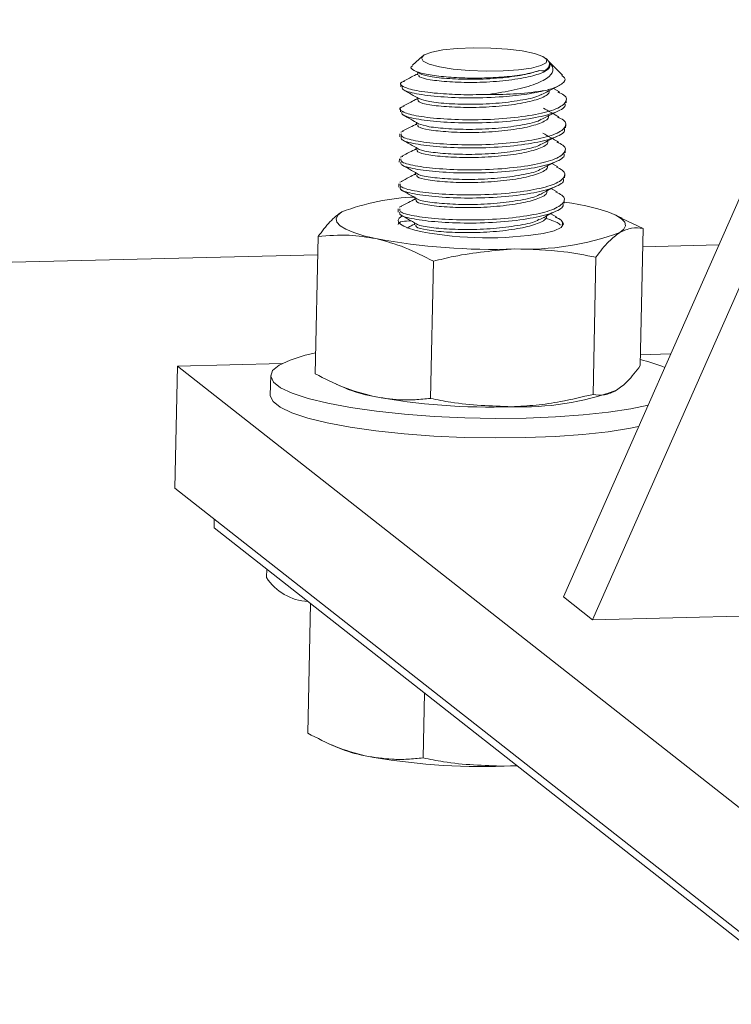
# Model space of a CAD drawing. Units: inches. Extents: x 0.2 to 9.1, y 0.2 to 10.8.
# Drawn here: x 5.6 to 5.6, y 7.5 to 7.5 of the extents above; entities that cross this region are included whole.
import ezdxf

# ---------------------------------------------------------------- set-up
doc = ezdxf.new("R2010")
doc.units = ezdxf.units.IN
doc.header["$MEASUREMENT"] = 0

msp = doc.modelspace()

# ---------------------------------------------------------------- linework, layer by layer
at = {"color": 7, "linetype": 'Continuous', "lineweight": 15}
for p, q in [((5.67398661367282, 7.590933854875234), (5.638898332550144, 7.511505560739185)), ((5.675747501248258, 7.58955052172814), (5.640659220125583, 7.510122227592091)), ((5.630383452408255, 7.544154129232557), (5.629783315364299, 7.543598455550714)), ((5.638040071451451, 7.543805566021767), (5.637847618799928, 7.543999198825305)), ((5.638833561185558, 7.543007210475209), (5.638040071451451, 7.543805566021767)), ((5.629876971837603, 7.543280967941167), (5.630214068523479, 7.543090198077688)), ((5.63009485861711, 7.543157661385743), (5.630092118265419, 7.543025637973748)), ((5.629081307381711, 7.542479518174454), (5.629077385384758, 7.54229056599673)), ((5.638658539197237, 7.54198896818174), (5.638300206971996, 7.5421917338901)), ((5.630063481465572, 7.541645987311376), (5.630060742289794, 7.54151402055195)), ((5.629049931406086, 7.540967900752658), (5.629046009409133, 7.540778948574934)), ((5.639059543919137, 7.541327236398427), (5.63906346591609, 7.541516188576152)), ((5.630032104652006, 7.540134329519672), (5.630029366314169, 7.540002403130154)), ((5.639028167943511, 7.53981561897663), (5.639032089940464, 7.540004571154355)), ((5.62901855543046, 7.539456283330861), (5.629014633433507, 7.539267331153136)), ((5.629076013534746, 7.539557044053286), (5.629230168910985, 7.539609098845242)), ((5.630000728122055, 7.53862268539183), (5.629997990338543, 7.538490785708356)), ((5.629044637559121, 7.538045426631488), (5.629192593870613, 7.538095388139166)), ((5.638996791967886, 7.538304001554833), (5.639000713964839, 7.538492953732558)), ((5.628987179454835, 7.537944665909063), (5.628983257457882, 7.53775571373134)), ((5.63856146085193, 7.537455797310645), (5.638206267356188, 7.537656785119099)), ((5.629969351818781, 7.537111052184718), (5.629966614362918, 7.536979168286559)), ((5.63896541599226, 7.536792384133037), (5.638969337989214, 7.536981336310761)), ((5.628955803479209, 7.536433048487265), (5.628951881482256, 7.536244096309542)), ((5.629013261583495, 7.536533809209692), (5.629157143192742, 7.536582394782368)), ((5.629937975701889, 7.535599427957056), (5.629935238387293, 7.535467550864761)), ((5.638527283669068, 7.535945770487708), (5.638174973219411, 7.536145123328144)), ((5.628981885607869, 7.535022191787895), (5.629124088319316, 7.535070210434669)), ((5.638934040016634, 7.535280766711239), (5.638937962013588, 7.535469718888963)), ((5.628924427503583, 7.534921431065469), (5.62892050550663, 7.534732478887745)), ((5.638492651781659, 7.534435994878178), (5.638143680563554, 7.534633454617889)), ((5.642448185807384, 7.534373933660425), (5.641927090225823, 7.534605272277562)), ((5.629906599734435, 7.534087810928916), (5.629903862411667, 7.533955933442965)), ((5.642435783135048, 7.534346637102342), (5.643715020086908, 7.533740695787116)), ((5.624076931385955, 7.533256922243191), (5.623905106982247, 7.524978844607159)), ((5.643715020086908, 7.533740695787116), (5.643543195683201, 7.525462618151083)), ((5.64369218962073, 7.53264078001603), (5.648285018690752, 7.532753921841066)), ((5.500750057853326, 7.529119479001747), (5.624054100919775, 7.532157006472105)), ((5.631040822399204, 7.531763976957563), (5.630868997995496, 7.52348589932153)), ((5.640859866749682, 7.532005863729524), (5.640688042345974, 7.523727786093492)), ((5.643556949119952, 7.52612522494457), (5.645376523958793, 7.526170049172713)), ((5.615579371759225, 7.525436012671608), (5.6218981358372, 7.525591671958912)), ((5.61542641387805, 7.518066877740347), (5.615579371759225, 7.525436012671608)), ((5.65314497336858, 7.495924905533593), (5.615579371759225, 7.525436012671608)), ((5.621213970083581, 7.524859938329953), (5.621189496822591, 7.523680876740952)), ((5.625174868285619, 7.524344307291534), (5.625693036843332, 7.524114268116712)), ((5.652992015487405, 7.488555770602332), (5.61542641387805, 7.518066877740347)), ((5.617796822399669, 7.515682512283646), (5.61780748755943, 7.516196333478993)), ((5.65442328396879, 7.486909182824082), (5.617796822399669, 7.515682512283646)), ((5.620971708247675, 7.513188358259819), (5.620961079720039, 7.512676301910269)), ((5.640659220125583, 7.510122227592091), (5.638898332550144, 7.511505560739185)), ((5.623617238736465, 7.511110059754088), (5.623454646022187, 7.503276742234596)), ((5.640659220125583, 7.510122227592091), (5.655663519509938, 7.510491850277772)), ((5.630499888870482, 7.505703128497919), (5.630418537035439, 7.501783796948967)), ((5.624724407325561, 7.50264220491897), (5.625242575883274, 7.50241216574415)), ((5.635315186114274, 7.501284546176525), (5.636062383986638, 7.501333295930491)), ((5.6360910696267, 7.50131076081962), (5.635315186114274, 7.501284546176525))]:
    msp.add_line(p, q, dxfattribs=at)
at = {"color": 7, "linetype": 'Continuous', "lineweight": 15, "flags": 128}
for points in [[(5.630419106851129, 7.543853524490937), (5.63031532376856, 7.544046033072236), (5.630493181582474, 7.544231012627495), (5.630939489392457, 7.544394744069323), (5.631621146589966, 7.544525084185706), (5.632487597779035, 7.544612366246473), (5.633474582238721, 7.54465011694047), (5.634508899846803, 7.54463553647142), (5.635513839997977, 7.54456970620601), (5.636414870878527, 7.544457508473874), (5.637145167149984, 7.544307264467531), (5.637650566078778, 7.544130117097615), (5.637893584538404, 7.543939204574153), (5.637856198961451, 7.543748686005648), (5.637541182065131, 7.543572691282757), (5.636971897211538, 7.543424273128958), (5.636190565653958, 7.543314439039749), (5.635255135179665, 7.543251334907068), (5.634234982387624, 7.543239640875757), (5.633205767343535, 7.543280224238619), (5.632243822218871, 7.543370075113287), (5.631420490082924, 7.543502529671429), (5.630796833713721, 7.543667764364405), (5.630419106851129, 7.543853524490937)], [(5.638967546742007, 7.535337604104291), (5.639404541653032, 7.535267668076184), (5.640245947676688, 7.535107362588353)], [(5.640245947676688, 7.535107362588353), (5.640978924182151, 7.53493014599691), (5.641590929738193, 7.534739050526869), (5.642071492760068, 7.534537345874703), (5.642412390681236, 7.534328483262935), (5.64260779064375, 7.534116036388759), (5.642654349300077, 7.533903640277093), (5.642551270018699, 7.533694929084296), (5.642300316514699, 7.533493473916743)], [(5.627571749988983, 7.5331306437588), (5.626838773483521, 7.533307860350242), (5.626226767927479, 7.533498955820283), (5.625746204905604, 7.53370066047245), (5.625405306984437, 7.533909523084218), (5.625209907021921, 7.534121969958394), (5.625163348365594, 7.534334366070059), (5.625266427646972, 7.534543077262856), (5.625517381150972, 7.534744532430409)], [(5.630356682426479, 7.533539690394796), (5.629913028373785, 7.5336435565493), (5.629543011494103, 7.533756184495202), (5.629253450661622, 7.533875498662887), (5.629049682062321, 7.533999300265371), (5.628935460855814, 7.534125307818761), (5.628912891973197, 7.53425119918669), (5.62898239132623, 7.534374654373917), (5.62914267814268, 7.534493398280478)], [(5.638497465022342, 7.534393855055634), (5.63876801560335, 7.534238706081781), (5.638907805697334, 7.534017743624128), (5.638765346559169, 7.53380249844527), (5.638348681663416, 7.533605123637963), (5.637681336587523, 7.53343676330473)], [(5.644013986748179, 7.523085714378493), (5.642979299491317, 7.522864175703822), (5.641626236663695, 7.52265314658507), (5.640096366743881, 7.522485618955152), (5.63842386449785, 7.522365335104489), (5.636646090862049, 7.52229498197554), (5.634802758361823, 7.522276131140955), (5.632935043999209, 7.522309203697224), (5.631084669426763, 7.522393460858094), (5.629292968954783, 7.522527020457821), (5.627599966211115, 7.522706898995646), (5.626043480079452, 7.522929078282276), (5.624658279887958, 7.523188595199588), (5.623475308719937, 7.523479652568487), (5.622520992196482, 7.523795748648311), (5.621816648171766, 7.524129822374969), (5.621378010527406, 7.524474411093448), (5.621214877703553, 7.524821817261192), (5.621330893817921, 7.525164280398487), (5.621723467262227, 7.525494150444746), (5.622383828594433, 7.525804058648231), (5.623297226433592, 7.526087082171785), (5.62393119213042, 7.526235562960687)], [(5.643437253560484, 7.521780180684491), (5.64295482623033, 7.521685114114821), (5.641601763402709, 7.521474084996069), (5.640071893482894, 7.52130655736615), (5.638399391236862, 7.521186273515487), (5.636621617601062, 7.521115920386539), (5.634778285100835, 7.521097069551952), (5.632910570738221, 7.521130142108223), (5.631060196165775, 7.521214399269092), (5.629268495693795, 7.521347958868819), (5.627575492950128, 7.521527837406645), (5.626019006818464, 7.521750016693275), (5.624633806626971, 7.522009533610587), (5.623450835458949, 7.522300590979486), (5.622496518935495, 7.52261668705931), (5.621792174910778, 7.522950760785968), (5.621353537266418, 7.523295349504446), (5.621190404442565, 7.52364275567219), (5.621189496822591, 7.523680876740952)]]:
    msp.add_lwpolyline(points, dxfattribs=at)
at = {"color": 7, "linetype": 'Continuous', "lineweight": 15}
for centre, radius, start, end in [((5.637625505128393, 7.543678591020683), 0.000424861632086271, 249.3241382422616, 19.21493710310907), ((5.634798125927191, 7.560711349821111), 0.01887857423789885, 268.7402254682127, 279.2127142288564), ((5.630420438095644, 7.521903881240557), 0.01374490052281723, 92.00802120386105, 110.8987891312622), ((5.634325334450185, 7.55528738845334), 0.02210684440916245, 259.6581150784557, 278.73173388648), ((5.636632151072723, 7.549026170216116), 0.01653459264107175, 267.6813747723004, 290.04795231304), ((5.634631037377383, 7.571232416558265), 0.03875020811420377, 259.5035746752012, 271.970140429979), ((5.640948873198806, 7.51517705478216), 0.01096446842578172, 68.215270931268, 76.27251915860836), ((5.629002795293936, 7.532130770719563), 0.008672878125678626, 247.5658295922883, 259.176590530899), ((5.636434580476205, 7.53950770426324), 0.01653459264107437, 267.6813747723039, 290.0479523130397), ((5.634433466780882, 7.561713950605604), 0.03875020811442069, 259.5035746752365, 271.9701404299444), ((5.623617677068385, 7.514383103347828), 0.003157638455949401, 212.7197928871278, 267.2408588474138), ((5.628552334333842, 7.510428668346871), 0.008672878125544898, 247.5658295921783, 259.1765905309687), ((5.633983005820817, 7.540011848232949), 0.03875020811432863, 259.5035746752206, 271.9701404299596)]:
    msp.add_arc(centre, radius, start, end, dxfattribs=at)
for points, knots in [([(5.637475494678482, 7.543281093509572), (5.637216519335944, 7.543204919772026), (5.636691836932854, 7.543050592262401), (5.635500599792116, 7.542894883354243), (5.634143018262472, 7.542811565731569), (5.632740512996517, 7.542825086319658), (5.631459274879582, 7.542916468132923), (5.630426067100831, 7.543071796285471), (5.629818049510185, 7.543278217415849), (5.629609764547078, 7.54345769267352), (5.629769175156107, 7.543546695097286), (5.629809714441246, 7.543569329065358)], [0, 0, 0, 0, 0.1126653703730944, 0.2282593265164254, 0.3474544474438866, 0.4666477163765372, 0.586234742971665, 0.7101281742096316, 0.8340215523184997, 0.9577904653989715, 1, 1, 1, 1]), ([(5.638026697974754, 7.543818418437334), (5.63807305990361, 7.543695952186329), (5.638166791520221, 7.543448357662761), (5.637584664265424, 7.543091661945593), (5.636521149563478, 7.542814594081031), (5.635064474493848, 7.542620135025423), (5.633464502183212, 7.542542115607118), (5.631951723793938, 7.542589367578688), (5.630794816619055, 7.542709516558502), (5.630140134849934, 7.542878803555977), (5.63015708841291, 7.542984402927871), (5.6301635680245, 7.543024762757529)], [0, 0, 0, 0, 0.1116689216871806, 0.2257651657967333, 0.3405009408198609, 0.4589345024616354, 0.5773680641034131, 0.6921038391265406, 0.8115761556293315, 0.9279848532636942, 1, 1, 1, 1]), ([(5.63438307213048, 7.541837338705249), (5.634915775937733, 7.541921026479221), (5.635981181237228, 7.54208840166348), (5.63728229275657, 7.542459328533507), (5.638095827816426, 7.542888896569148), (5.638357948426694, 7.543373069970397), (5.638134569850365, 7.543673390485984), (5.638026697974754, 7.543818418437334)], [0, 0, 0, 0, 0.2121379362845846, 0.4242749506657771, 0.6372657202881451, 0.8248317822419248, 1, 1, 1, 1]), ([(5.630093286342228, 7.543081913044641), (5.629967142443665, 7.543017158697762), (5.629680824168785, 7.542870180896214), (5.629398387242489, 7.542725419390755), (5.629240384200114, 7.542644435793529)], [0, 0, 0, 0, 0.4405722918476885, 0.9999999999999999, 0.9999999999999999, 0.9999999999999999, 0.9999999999999999]), ([(5.63747549467849, 7.543281093509573), (5.637158448069049, 7.543186843768608), (5.636513602305655, 7.542995147833839), (5.635052199819914, 7.542809584964439), (5.63346672257881, 7.542730774012036), (5.63196679577944, 7.542778467805412), (5.630758359146465, 7.542897758109278), (5.630394438341924, 7.543027408835783), (5.630215787868155, 7.543091055001172)], [0, 0, 0, 0, 0.1611108842023054, 0.3276857976742378, 0.4978800792986975, 0.6627604775235746, 0.8344474959610061, 1, 1, 1, 1]), ([(5.638802211957506, 7.542975613518184), (5.638862110471888, 7.542931538974254), (5.639079415438927, 7.542771641564195), (5.638895408159847, 7.542485092449663), (5.638400932880888, 7.542229525021848), (5.63794036978824, 7.542107920711679), (5.637820590087437, 7.542076294799569)], [0, 0, 0, 0, 0.1381800783707366, 0.5013015378613608, 0.8703023461075864, 1, 1, 1, 1]), ([(5.634383072130484, 7.541837338705249), (5.633874737053729, 7.541825912990434), (5.632865445683537, 7.541803227411791), (5.631306921958961, 7.541885297235447), (5.629927571151188, 7.542048395462827), (5.629134414328025, 7.542307319435833), (5.628939365577226, 7.542526948782816), (5.629247226096157, 7.542619280185841), (5.629310158185474, 7.542638154343924)], [0, 0, 0, 0, 0.1615351978102071, 0.3207256169941184, 0.5330501288086389, 0.7399451815413974, 0.9468402342741548, 1, 1, 1, 1]), ([(5.637820590087437, 7.542076294799569), (5.637459097520189, 7.541998450519672), (5.636721143012124, 7.541839538435489), (5.635138533014445, 7.54167078695386), (5.633291269232006, 7.541601958398832), (5.631400005941102, 7.541682649946597), (5.629954829882545, 7.54185847886315), (5.629137032752126, 7.542089777531646), (5.629158482878327, 7.542234253721465), (5.629166681065722, 7.542289472178792)], [0, 0, 0, 0, 0.1229915696347653, 0.2510762087223209, 0.4150029114003349, 0.5738252764261624, 0.7391855652169653, 0.9003173411805621, 1, 1, 1, 1]), ([(5.637632241971526, 7.541848838237962), (5.637789304475969, 7.541929556356266), (5.638103557765877, 7.54209105851951), (5.638421878592681, 7.542254143724358), (5.638581103976797, 7.542335719613208)], [0, 0, 0, 0, 0.4997958955007313, 1, 1, 1, 1]), ([(5.638569825814061, 7.541987267956227), (5.638702177368968, 7.541924299764106), (5.639135992269488, 7.541717905966766), (5.639106429903926, 7.541335422706735), (5.638446605899055, 7.540901600578612), (5.637077699632722, 7.540570756838639), (5.635263713586622, 7.540352455864614), (5.633260291462458, 7.540279676422803), (5.631380933026319, 7.540359553118178), (5.629896313857161, 7.540537195650456), (5.6291038234077, 7.540795528353521), (5.628906948450571, 7.541014145371662), (5.629210213174541, 7.541105536285037), (5.629269506853471, 7.541123404843582)], [0, 0, 0, 0, 0.04507231094535141, 0.1477356280603766, 0.2530930950456437, 0.354284996693201, 0.4587290702473534, 0.563173143801508, 0.6643650454490685, 0.7697225124343374, 0.8723858295493627, 0.9750491466643865, 1, 1, 1, 1]), ([(5.630061910946047, 7.541570323539088), (5.629933875125204, 7.541504598767942), (5.629645334605896, 7.541356481940374), (5.629360588531014, 7.541210574284471), (5.629202194545319, 7.541129411110679)], [0, 0, 0, 0, 0.4437360172146085, 1, 1, 1, 1]), ([(5.62924289001444, 7.542110201004553), (5.629398501305147, 7.542022212958977), (5.629709643476727, 7.541846282334349), (5.630023483123765, 7.541668639175582), (5.630180362393805, 7.54157984055075)], [0, 0, 0, 0, 0.5001292171910028, 1, 1, 1, 1]), ([(5.638004737255021, 7.542104657059426), (5.638022020939006, 7.542056190404072), (5.638085818626072, 7.541877289857505), (5.637552790690973, 7.541584519038723), (5.636494401719821, 7.541302926131259), (5.635031840609858, 7.541108531336935), (5.633433451159104, 7.541030494637639), (5.631920257811928, 7.541077751139541), (5.630763464743577, 7.541197898873589), (5.630108755478692, 7.541367186171251), (5.630125711498349, 7.541472785516325), (5.630132192048874, 7.541513145335732)], [0, 0, 0, 0, 0.0473227989512687, 0.174678333701959, 0.2969847927280895, 0.4232330317916106, 0.5494812708551353, 0.6717877298812689, 0.7991432646319612, 0.9232330317916155, 1, 1, 1, 1]), ([(5.637586179358003, 7.541853229507137), (5.637553844498671, 7.541829757575853), (5.637358167239111, 7.54168771510883), (5.63645958152935, 7.541495437399714), (5.635047081899932, 7.541296520446133), (5.633431545003251, 7.541219679860008), (5.631936376110525, 7.541266696128358), (5.630724589566101, 7.54138646620327), (5.630359932998069, 7.541516519266356), (5.630180347859628, 7.541580567467831)], [0, 0, 0, 0, 0.03135160702187881, 0.1897270212943822, 0.3532066716911568, 0.5166863220879357, 0.6750617363604432, 0.83997523100857, 0.9999999999999999, 0.9999999999999999, 0.9999999999999999, 0.9999999999999999]), ([(5.638970248238174, 7.541328330216366), (5.638991911292138, 7.541270655749561), (5.639071869876227, 7.541057778621926), (5.638406043785358, 7.540712505695526), (5.63708391635643, 7.540381837361886), (5.635256483737569, 7.540163519071062), (5.63325925615393, 7.540090630965478), (5.63136880641677, 7.540170952209875), (5.629923406658629, 7.540346882947247), (5.629105663433816, 7.540578157079654), (5.629127108743545, 7.540722635461775), (5.629135305090096, 7.540777854756994)], [0, 0, 0, 0, 0.04732380164476876, 0.1746727021716758, 0.2969865522080049, 0.4232314052238117, 0.5494762582396184, 0.671790108275948, 0.7991390088028564, 0.9232314052238136, 1, 1, 1, 1]), ([(5.638627405975888, 7.540477212139123), (5.63846983948167, 7.54056635092864), (5.638154818865533, 7.540744564936222), (5.637843222976811, 7.540921109177891), (5.637687480607776, 7.541009349810813)], [0, 0, 0, 0, 0.5001783570538931, 0.9999999999999999, 0.9999999999999999, 0.9999999999999999, 0.9999999999999999]), ([(5.638538645746342, 7.540475545440934), (5.638670918898128, 7.540412611810679), (5.639104643137179, 7.540206252163809), (5.63907505428752, 7.539823804361826), (5.638415190272075, 7.53938998513412), (5.637046476341522, 7.539059132642731), (5.635231743819431, 7.538840864555747), (5.633231100989794, 7.5387679629496), (5.631341546637763, 7.538848287733479), (5.629895900679191, 7.539024217497614), (5.629078216782087, 7.539255491864545), (5.629099656790879, 7.539399970225711), (5.629107851111423, 7.539455189512922)], [0, 0, 0, 0, 0.04813415817657726, 0.1578321136668842, 0.2704088260574677, 0.3785345425729025, 0.4901352744987282, 0.6017360064245562, 0.7098617229399915, 0.8224384353305761, 0.9321363908208851, 0.9999999999999999, 0.9999999999999999, 0.9999999999999999, 0.9999999999999999]), ([(5.62920886769753, 7.540600040068905), (5.629364553830143, 7.540512012182858), (5.629675843717957, 7.540336002988513), (5.629989851755131, 7.540158258745401), (5.630146814225358, 7.540069410142293)], [0, 0, 0, 0, 0.5001323162371689, 1, 1, 1, 1]), ([(5.637973361279395, 7.540593039637628), (5.63799064496338, 7.540544572982274), (5.638054442650446, 7.540365672435708), (5.637521414715347, 7.540072901616927), (5.636463025744195, 7.539791308709462), (5.635000464634232, 7.539596913915139), (5.63340207518348, 7.539518877215841), (5.631888881836303, 7.539566133717745), (5.630732088767951, 7.539686281451792), (5.630077379503066, 7.539855568749455), (5.630094335522723, 7.539961168094528), (5.630100816073249, 7.540001527913935)], [0, 0, 0, 0, 0.04732279895126684, 0.1746783337019556, 0.2969847927280866, 0.4232330317916115, 0.5494812708551347, 0.671787729881268, 0.799143264631962, 0.9232330317916163, 1, 1, 1, 1]), ([(5.637555337690388, 7.540341965554244), (5.637522848921636, 7.540318372531297), (5.637327072435093, 7.540176201580622), (5.636428259125613, 7.539983813007494), (5.635015687657052, 7.539784904510834), (5.633400187384057, 7.539708063555469), (5.631904945357511, 7.539755072926743), (5.630692044630699, 7.539875007710532), (5.630326890950214, 7.540005293745887), (5.630146748296482, 7.540069568251135)], [0, 0, 0, 0, 0.03148906041312523, 0.1897522697541311, 0.3531160989986222, 0.5164799282431153, 0.6747431375841224, 0.8395397952379775, 1, 1, 1, 1]), ([(5.637601547465128, 7.540337542510533), (5.637758730166228, 7.540418316465005), (5.638073227440367, 7.540579932141061), (5.638391830256629, 7.540743151000203), (5.638551198461477, 7.540824794649447)], [0, 0, 0, 0, 0.4997903448643679, 0.9999999999999999, 0.9999999999999999, 0.9999999999999999, 0.9999999999999999]), ([(5.638938872262548, 7.539816712794568), (5.638960535316512, 7.539759038327765), (5.639040493900602, 7.539546161200129), (5.638374667809733, 7.539200888273728), (5.637052540380805, 7.538870219940089), (5.635225107761944, 7.538651901649264), (5.633227880178304, 7.538579013543681), (5.631337430441144, 7.538659334788077), (5.629892030683004, 7.53883526552545), (5.629074287458191, 7.539066539657857), (5.62909573276792, 7.539211018039978), (5.62910392911447, 7.539266237335197)], [0, 0, 0, 0, 0.04732380164476815, 0.1746727021716751, 0.2969865522080043, 0.4232314052238098, 0.5494762582396179, 0.6717901082759474, 0.7991390088028549, 0.9232314052238126, 1, 1, 1, 1]), ([(5.630030534437021, 7.540058680419389), (5.62990094962766, 7.539992158434248), (5.629610560123248, 7.539843087826413), (5.629323844877349, 7.539696196448689), (5.629165074822017, 7.539614854585979)], [0, 0, 0, 0, 0.4462448104785415, 1, 1, 1, 1]), ([(5.637571181958914, 7.538826402631516), (5.637728490706963, 7.538907234998044), (5.638043243530829, 7.539068969268643), (5.638362135341524, 7.539232325938264), (5.638521649800533, 7.539314039390621)], [0, 0, 0, 0, 0.4997850253311171, 1, 1, 1, 1]), ([(5.638594926121355, 7.538966224725909), (5.638437285106432, 7.539055405014842), (5.638122118984515, 7.539233700021557), (5.637810425254935, 7.539410302504276), (5.637654635705593, 7.539498571271288)], [0, 0, 0, 0, 0.5001838838611378, 1, 1, 1, 1]), ([(5.638506070874245, 7.538964571159189), (5.63863882233345, 7.538901426091396), (5.639073096288686, 7.538694857677693), (5.639043746504303, 7.538312189490445), (5.638383796654299, 7.537878367052501), (5.637015105179364, 7.537547515400959), (5.635200366535575, 7.537329247085022), (5.633199725352154, 7.537256345540444), (5.631310170568528, 7.53733667030818), (5.629864524728631, 7.537512600076755), (5.62904684080293, 7.537743874442617), (5.629068280814276, 7.537888352803878), (5.629076475135798, 7.537943572091125)], [0, 0, 0, 0, 0.04828892087759113, 0.1579690407117146, 0.2705274493925575, 0.378635585880219, 0.4902181727797708, 0.6018007596793249, 0.7099088961669857, 0.8224673048478289, 0.9321474246819551, 1, 1, 1, 1]), ([(5.629175044769015, 7.539089780804296), (5.629330798256475, 7.53900171715123), (5.629642220995739, 7.538825637472279), (5.629956382203778, 7.538647800622114), (5.630113420319608, 7.538558906248269)], [0, 0, 0, 0, 0.500135243267041, 0.9999999999999999, 0.9999999999999999, 0.9999999999999999, 0.9999999999999999]), ([(5.63794198530377, 7.539081422215832), (5.637959268987754, 7.539032955560478), (5.638023066674821, 7.53885405501391), (5.637490038739721, 7.538561284195129), (5.63643164976857, 7.538279691287665), (5.634969088658607, 7.538085296493341), (5.633370699207854, 7.538007259794044), (5.631857505860677, 7.538054516295949), (5.630700712792327, 7.538174664029995), (5.630046003527441, 7.538343951327658), (5.630062959547097, 7.538449550672731), (5.630069440097623, 7.538489910492137)], [0, 0, 0, 0, 0.04732279895126679, 0.1746783337019564, 0.2969847927280889, 0.4232330317916102, 0.549481270855135, 0.6717877298812682, 0.7991432646319603, 0.9232330317916155, 1, 1, 1, 1]), ([(5.637524744353497, 7.53883086588335), (5.637492028167547, 7.538807095457466), (5.637296093513368, 7.538664736253906), (5.636397350348032, 7.538472187133521), (5.634982842489658, 7.538273282829159), (5.633374129233913, 7.538196471359351), (5.631854102059029, 7.538243360609246), (5.630735639272636, 7.538363785275117), (5.630137088781266, 7.538493124163596), (5.630114833227124, 7.53855833888997), (5.630114788265863, 7.538558470638486)], [0, 0, 0, 0, 0.0317017088890321, 0.1898590311773054, 0.3531135607653957, 0.5163680903534883, 0.6745254126417625, 0.8392118119958385, 0.9996751714423999, 1, 1, 1, 1]), ([(5.638907496286922, 7.538305095372772), (5.638929159340886, 7.538247420905968), (5.639009117924978, 7.538034543778332), (5.638343291834107, 7.537689270851932), (5.637021164405179, 7.537358602518291), (5.635193731786318, 7.537140284227467), (5.633196504202679, 7.537067396121883), (5.631306054465519, 7.537147717366281), (5.629860654707378, 7.537323648103654), (5.629042911482566, 7.53755492223606), (5.629064356792294, 7.537699400618181), (5.629072553138845, 7.5377546199134)], [0, 0, 0, 0, 0.04732380164476997, 0.1746727021716774, 0.2969865522080064, 0.4232314052238118, 0.5494762582396187, 0.6717901082759471, 0.7991390088028555, 0.9232314052238136, 1, 1, 1, 1]), ([(5.62999915751105, 7.538547017212264), (5.629868433676824, 7.538479906443778), (5.629576651176657, 7.53833011166509), (5.629288399065876, 7.538182445723866), (5.629129289111061, 7.538100936793462)], [0, 0, 0, 0, 0.4480180756211129, 1, 1, 1, 1]), ([(5.638472485464364, 7.537454138973728), (5.638606118758617, 7.537390604263548), (5.639041405724195, 7.537183651113454), (5.63901249579564, 7.536800576753669), (5.638352388270689, 7.536366748418637), (5.636983738045902, 7.536035898309862), (5.635168988156776, 7.535817629573346), (5.633168349997395, 7.535744728141866), (5.631278794420949, 7.535825052879952), (5.62983314879905, 7.53600098265668), (5.629015464820816, 7.536232257020577), (5.629036904836858, 7.536376735382015), (5.629045099160172, 7.536431954669328)], [0, 0, 0, 0, 0.0485739997122495, 0.1582212655831974, 0.2707459581282492, 0.3788217115300735, 0.4903708745948718, 0.6019200376596725, 0.7099957910614954, 0.8225204836065481, 0.9321677494774987, 1, 1, 1, 1]), ([(5.629141417651681, 7.537579422757813), (5.629297231280367, 7.537491327345976), (5.629608772797492, 7.537315184998951), (5.629923070696203, 7.537137264268897), (5.630080176396138, 7.53704832838691)], [0, 0, 0, 0, 0.500137606455055, 1, 1, 1, 1]), ([(5.637910609328144, 7.537569804794034), (5.637927893012129, 7.53752133813868), (5.637991690699195, 7.537342437592114), (5.637458662764096, 7.537049666773333), (5.636400273792944, 7.536768073865868), (5.634937712682982, 7.536573679071545), (5.633339323232229, 7.536495642372247), (5.631826129885051, 7.536542898874151), (5.630669336816701, 7.536663046608198), (5.630014627551815, 7.536832333905861), (5.630031583571472, 7.536937933250934), (5.630038064121997, 7.536978293070341)], [0, 0, 0, 0, 0.04732279895126885, 0.1746783337019594, 0.2969847927280916, 0.4232330317916126, 0.5494812708551388, 0.6717877298812689, 0.7991432646319598, 0.9232330317916152, 1, 1, 1, 1]), ([(5.63754113061824, 7.537315412206703), (5.637698570209976, 7.537396305147276), (5.638013588016667, 7.537558162253454), (5.638332773571177, 7.537721659958082), (5.638492436577049, 7.537803444783884)], [0, 0, 0, 0, 0.4997799755818706, 1, 1, 1, 1]), ([(5.638876120311297, 7.536793477950974), (5.638897783365261, 7.536735803484171), (5.638977741949352, 7.536522926356535), (5.638311915858482, 7.536177653430134), (5.636989788429553, 7.535846985096494), (5.635162355810692, 7.53562866680567), (5.633165128227054, 7.535555778700087), (5.631274678489893, 7.535636099944484), (5.629829278731752, 7.535812030681856), (5.62901153550694, 7.536043304814264), (5.629032980816668, 7.536187783196384), (5.629041177163219, 7.536243002491604)], [0, 0, 0, 0, 0.04732380164476799, 0.1746727021716745, 0.2969865522080024, 0.4232314052238082, 0.5494762582396164, 0.6717901082759449, 0.7991390088028559, 0.9232314052238129, 1, 1, 1, 1]), ([(5.629967780797462, 7.537035364237235), (5.62983637654238, 7.536967899544279), (5.629543717366767, 7.536817644429549), (5.629254430284576, 7.536669450392301), (5.629095033384234, 7.53658779562221)], [0, 0, 0, 0, 0.4490009746190715, 1, 1, 1, 1]), ([(5.637494388782177, 7.537319923505131), (5.637461379143711, 7.537295921755964), (5.637265254896817, 7.537153317195656), (5.636366072857154, 7.536960556241651), (5.63495144364382, 7.536761669087365), (5.633342744826262, 7.536684852917409), (5.631822780671714, 7.536731743723259), (5.6307040453087, 7.536852166724194), (5.630105424213835, 7.536981670540612), (5.630083342248318, 7.537047051296558), (5.630083242048544, 7.537047347970193)], [0, 0, 0, 0, 0.0319836773125863, 0.1900285770207369, 0.3531670607933854, 0.5163055445660364, 0.6743504442741861, 0.8389197800003592, 0.9992690776720806, 0.9999999999999999, 0.9999999999999999, 0.9999999999999999, 0.9999999999999999]), ([(5.637511376903258, 7.535804564181511), (5.637668951054258, 7.535885519427072), (5.637984241089267, 7.536047502734899), (5.638303722857684, 7.536211143734529), (5.638463535550557, 7.536293001015289)], [0, 0, 0, 0, 0.4997752339238345, 1, 1, 1, 1]), ([(5.638438180834409, 7.5359440926091), (5.63857298374987, 7.535880041446529), (5.639009613371817, 7.535672578315609), (5.638981285061416, 7.535288965511949), (5.638320969545238, 7.534855129397983), (5.636952373734098, 7.534524281324295), (5.635137609011093, 7.534306012032987), (5.633136974840763, 7.534233110750701), (5.631247418218496, 7.534313435449673), (5.629801772884163, 7.534489365237155), (5.628984088836632, 7.53472063959846), (5.629005528858865, 7.53486511796013), (5.629013723184548, 7.534920337247531)], [0, 0, 0, 0, 0.04895161493514279, 0.1585553624696892, 0.2710353946451018, 0.3790682534343134, 0.4905731433112232, 0.6020780331881339, 0.7101108919773469, 0.8225909241527638, 0.9321946716873118, 1, 1, 1, 1]), ([(5.629107982828111, 7.536068965617377), (5.629263849443794, 7.535980842431543), (5.629575495728901, 7.535804645217169), (5.629889914461441, 7.535626649239531), (5.630047079967836, 7.53553767608028)], [0, 0, 0, 0, 0.500139495104289, 0.9999999999999999, 0.9999999999999999, 0.9999999999999999, 0.9999999999999999]), ([(5.637879233352519, 7.536058187372237), (5.637896517036503, 7.536009720716883), (5.63796031472357, 7.535830820170316), (5.63742728678847, 7.535538049351535), (5.636368897817318, 7.53525645644407), (5.634906336707356, 7.535062061649747), (5.633307947256603, 7.53498402495045), (5.631794753909426, 7.535031281452353), (5.630637960841076, 7.535151429186401), (5.629983251576189, 7.535320716484064), (5.630000207595846, 7.535426315829137), (5.630006688146372, 7.535466675648544)], [0, 0, 0, 0, 0.0473227989512668, 0.1746783337019565, 0.2969847927280872, 0.4232330317916104, 0.549481270855135, 0.6717877298812669, 0.7991432646319617, 0.923233031791616, 1, 1, 1, 1]), ([(5.637464259319516, 7.53580913070801), (5.637430891640828, 7.535784846317872), (5.637234535712672, 7.53564194204185), (5.636334817042022, 7.535448922432247), (5.634920038608886, 7.535250056137126), (5.633311363112767, 7.535173234276219), (5.631791454546887, 7.535220126873404), (5.630672468147612, 7.535340548237766), (5.630073779306635, 7.535470205258806), (5.630051858421623, 7.535535740230068), (5.630051707944342, 7.535536190098962)], [0, 0, 0, 0, 0.03233142529595825, 0.1902579763459968, 0.3532742972353394, 0.5162906181246837, 0.6742171691747237, 0.8386632705536661, 0.9988924939664673, 1, 1, 1, 1]), ([(5.638844744335671, 7.535281860529178), (5.638866407389635, 7.535224186062373), (5.638946365973727, 7.535011308934738), (5.638280539882857, 7.534666036008337), (5.636958412453928, 7.534335367674697), (5.635130979835067, 7.534117049383874), (5.633133752251428, 7.53404416127829), (5.631243302514268, 7.534124482522687), (5.629797902756127, 7.534300413260059), (5.628980159531315, 7.534531687392466), (5.629001604841044, 7.534676165774587), (5.629009801187594, 7.534731385069806)], [0, 0, 0, 0, 0.04732380164476793, 0.1746727021716742, 0.2969865522080009, 0.4232314052238092, 0.5494762582396175, 0.6717901082759461, 0.7991390088028566, 0.9232314052238129, 1, 1, 1, 1]), ([(5.629936404706715, 7.535523741269172), (5.629804813983631, 7.53545617739658), (5.629511837913974, 7.535305751915369), (5.629222069224433, 7.535157305769472), (5.629062450657488, 7.535075534474188)], [0, 0, 0, 0, 0.449151779659793, 1, 1, 1, 1]), ([(5.624076931385955, 7.533256922243191), (5.624314331010587, 7.533568741061465), (5.624671696988455, 7.534038132860553), (5.625153914591214, 7.534498037544527), (5.625396057879577, 7.534662253703153), (5.625517381150972, 7.534744532430409)], [0, 0, 0, 0, 0.4968265203181917, 0.7478903790916503, 1, 1, 1, 1]), ([(5.629074736830016, 7.534558409223305), (5.629230649338972, 7.534470262217177), (5.629542386438779, 7.534294017910474), (5.629856910814046, 7.534115955196498), (5.630014128649585, 7.534026948948706)], [0, 0, 0, 0, 0.5001410132159243, 1, 1, 1, 1]), ([(5.637847857376893, 7.534546569950439), (5.637865141060877, 7.534498103295086), (5.637928938747944, 7.53431920274852), (5.637395910812844, 7.534026431929739), (5.636337521841693, 7.533744839022273), (5.634874960731731, 7.53355044422795), (5.633276571280978, 7.533472407528653), (5.6317633779338, 7.533519664030557), (5.630606584865451, 7.533639811764604), (5.629951875600564, 7.533809099062267), (5.629968831620221, 7.533914698407339), (5.629975312170746, 7.533955058226747)], [0, 0, 0, 0, 0.04732279895126686, 0.1746783337019566, 0.2969847927280874, 0.4232330317916107, 0.5494812708551357, 0.6717877298812704, 0.7991432646319633, 0.9232330317916163, 1, 1, 1, 1]), ([(5.637481902658132, 7.53429385084737), (5.637639613985791, 7.53437486968357), (5.637955181273381, 7.534536981655883), (5.638274959446377, 7.534700767220163), (5.638434921813985, 7.534782697535785)], [0, 0, 0, 0, 0.4997708376739785, 1, 1, 1, 1]), ([(5.63870586256446, 7.533949133159639), (5.638699276455082, 7.533958668141949), (5.638628413644899, 7.534061259156294), (5.638263955561908, 7.53422605735222), (5.637777551684993, 7.534375343939541), (5.637691846827457, 7.534401648387974)], [0, 0, 0, 0, 0.07784001095921558, 0.8375144725674909, 0.9999999999999999, 0.9999999999999999, 0.9999999999999999, 0.9999999999999999]), ([(5.638403430093274, 7.534434285557852), (5.638548049803812, 7.534369661238386), (5.638891135252265, 7.534216351129115), (5.638844352769563, 7.534053436837197), (5.638817290356998, 7.533959195285106)], [0, 0, 0, 0, 0.4215267980306641, 1, 1, 1, 1]), ([(5.629700296173007, 7.534204579923149), (5.629507354554399, 7.53419778511106), (5.629011599957591, 7.534180326154549), (5.628947496445392, 7.534060045667171), (5.6289083412352, 7.533986576872659)], [0, 0, 0, 0, 0.3891877550900532, 1, 1, 1, 1]), ([(5.629905029323159, 7.534012152371811), (5.629773594819002, 7.53394464896037), (5.629617311226404, 7.533864383312316), (5.629462649941667, 7.533785123810983), (5.629438058800146, 7.533772521551681)], [0, 0, 0, 0, 0.8410000178006, 1, 1, 1, 1]), ([(5.637434343240736, 7.534298479073973), (5.637400556839816, 7.534273863576584), (5.6372039294693, 7.534130608290629), (5.636303581387547, 7.533937285909986), (5.634888627799484, 7.533738443922821), (5.633279983975914, 7.533661615450101), (5.631760123755022, 7.533708510055881), (5.63064090762291, 7.533828929816208), (5.630042154394975, 7.533958728242497), (5.630020382037293, 7.53402440553729), (5.630020186032927, 7.534024996793265)], [0, 0, 0, 0, 0.0327411039435672, 0.1905440354872193, 0.3534327527723087, 0.5163214700574001, 0.6741244016010556, 0.8384417801924445, 0.9985455816456361, 1, 1, 1, 1]), ([(5.643715020086908, 7.533740695787116), (5.643484741516257, 7.533773008592975), (5.643021367408891, 7.533838029482801), (5.642541638942186, 7.533608790306022), (5.642300316514699, 7.533493473916743)], [0, 0, 0, 0, 0.4969603760570108, 0.9999999999999999, 0.9999999999999999, 0.9999999999999999, 0.9999999999999999]), ([(5.627571749988983, 7.5331306437588), (5.627029433112702, 7.533220042392075), (5.625855012747316, 7.533413640600333), (5.624699082834237, 7.533311758065098), (5.624076931385955, 7.533256922243191)], [0, 0, 0, 0, 0.4617740736319308, 0.9999999999999999, 0.9999999999999999, 0.9999999999999999, 0.9999999999999999]), ([(5.642300316514699, 7.533493473916743), (5.642077809173425, 7.533330575105075), (5.641725784971846, 7.53307285630898), (5.641245062864379, 7.532524642840054), (5.6409884000204, 7.532178971331892), (5.640859866749682, 7.532005863729524)], [0, 0, 0, 0, 0.4616822135450723, 0.7304177546452677, 1, 1, 1, 1]), ([(5.631040822399204, 7.531763976957563), (5.630473948778713, 7.532060714986295), (5.629333267050747, 7.532657820999229), (5.628161297241234, 7.532972398706987), (5.627571749988983, 7.5331306437588)], [0, 0, 0, 0, 0.4969603760569452, 1, 1, 1, 1]), ([(5.635963217670848, 7.532505114501967), (5.634729697845949, 7.532406048418167), (5.633073994403778, 7.53227307604704), (5.631453920843379, 7.531867415349061), (5.631040822399204, 7.531763976957563)], [0, 0, 0, 0, 0.7450125387678562, 1, 1, 1, 1]), ([(5.640859866749682, 7.532005863729524), (5.640213659106361, 7.532133366681609), (5.638604865169236, 7.532450797121194), (5.63695210824581, 7.532484780999508), (5.635963217670848, 7.532505114501967)], [0, 0, 0, 0, 0.4016721025663018, 1, 1, 1, 1]), ([(5.623905106982247, 7.524978844607159), (5.624471980602737, 7.524682106578426), (5.625612662330703, 7.524085000565492), (5.626784632140217, 7.523770422857733), (5.627374179392467, 7.523612177805921)], [0, 0, 0, 0, 0.4969603760570085, 1, 1, 1, 1]), ([(5.642102745918183, 7.523975007963864), (5.642325420116701, 7.524136716963776), (5.642807634713043, 7.524486907693714), (5.643285822577095, 7.525121216634061), (5.643543195683201, 7.525462618151083)], [0, 0, 0, 0, 0.46177407363192, 1, 1, 1, 1]), ([(5.635765647074331, 7.522986648549088), (5.63625898954318, 7.523010917238712), (5.63724865254457, 7.523059601115996), (5.638896354380637, 7.523300290534128), (5.640035946712988, 7.523572196508265), (5.640688042345974, 7.523727786093492)], [0, 0, 0, 0, 0.2983514023048777, 0.5985038039840257, 1, 1, 1, 1]), ([(5.640688042345974, 7.523727786093492), (5.640918320916626, 7.523695473287632), (5.641381695023992, 7.523630452397806), (5.641861423490696, 7.523859691574585), (5.642102745918183, 7.523975007963864)], [0, 0, 0, 0, 0.4969603760569495, 1, 1, 1, 1]), ([(5.627374179392467, 7.523612177805921), (5.627916050233284, 7.523524188303622), (5.628773332734638, 7.523384981956015), (5.629938094917119, 7.523395821362618), (5.630558371764286, 7.523455841867062), (5.630868997995496, 7.52348589932153)], [0, 0, 0, 0, 0.4616822135450615, 0.7304177546452725, 1, 1, 1, 1]), ([(5.630868997995496, 7.52348589932153), (5.631278222865249, 7.523402718413836), (5.632883105190737, 7.523076502735262), (5.634534979787367, 7.523025010734959), (5.635765647074331, 7.522986648549088)], [0, 0, 0, 0, 0.2549874612321335, 1, 1, 1, 1]), ([(5.623454646022187, 7.503276742234596), (5.62402151964268, 7.502980004205862), (5.625162201370645, 7.502382898192929), (5.626334171180158, 7.50206832048517), (5.626923718432408, 7.501910075433359)], [0, 0, 0, 0, 0.4969603760570085, 1, 1, 1, 1]), ([(5.626923718432408, 7.501910075433359), (5.627465589273227, 7.501822085931058), (5.628322871774579, 7.501682879583453), (5.629487633957061, 7.501693718990055), (5.630107910804227, 7.501753739494498), (5.630418537035439, 7.501783796948967)], [0, 0, 0, 0, 0.4616822135450615, 0.7304177546452725, 1, 1, 1, 1]), ([(5.630418537035439, 7.501783796948967), (5.630827761905191, 7.501700616041273), (5.632432644230678, 7.5013744003627), (5.63408451882731, 7.501322908362397), (5.635315186114274, 7.501284546176525)], [0, 0, 0, 0, 0.2549874612321335, 1, 1, 1, 1])]:
    msp.add_open_spline(points, degree=3, knots=knots, dxfattribs=at)

doc.saveas('drawing.dxf')
